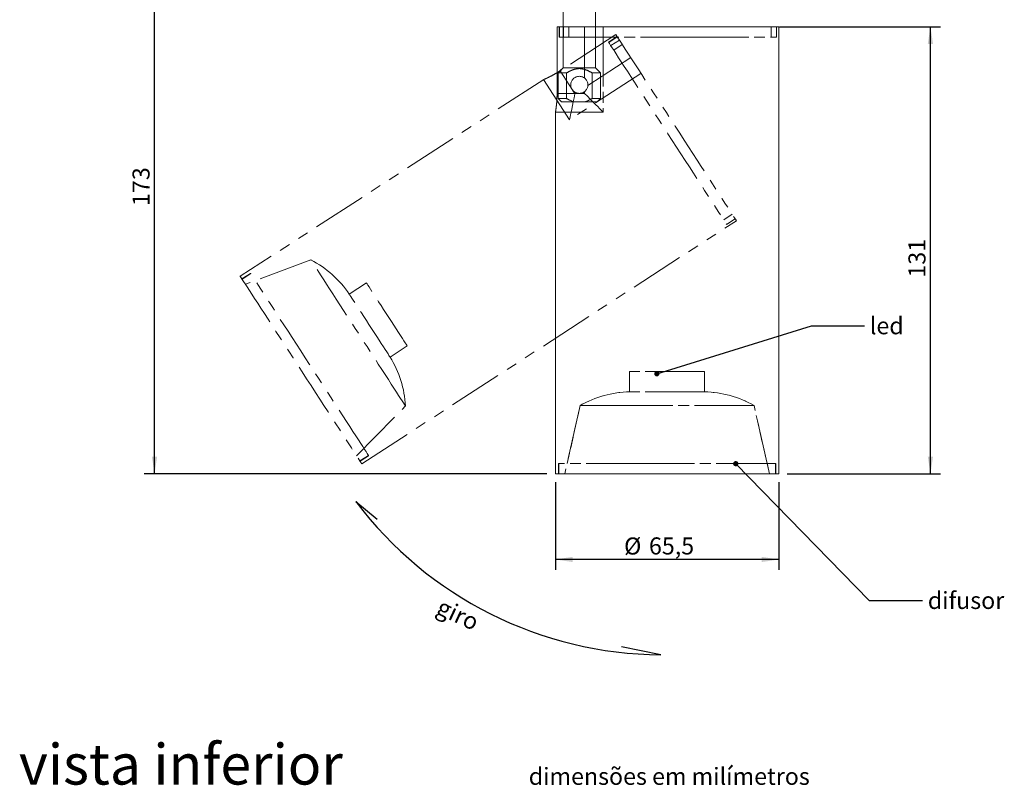
# Model space of a CAD drawing. Units: millimetres. Extents: x 0 to 201, y 0 to 267.
# Drawn here: x 10 to 126, y 131 to 221 of the extents above; entities that cross this region are included whole.
import ezdxf

# ---------------------------------------------------------------- set-up
doc = ezdxf.new("R2010")
doc.units = ezdxf.units.MM
doc.linetypes.add('HIDDEN', pattern=[1.905, 1.27, -0.635])
doc.linetypes.add('PHANTOM', pattern=[12.7, 6.35, -1.27, 1.27, -1.27, 1.27, -1.27])
doc.layers.add('01', color=7, linetype='Continuous')
doc.layers.add('04', color=7, linetype='Continuous', lineweight=30)
doc.styles.add('SLDTEXTSTYLE1', font='ARIAL.TTF')
doc.styles.add('SLDTEXTSTYLE3', font='ARIAL.TTF', dxfattribs={"width": 0.948})
doc.styles.get("Standard").update_dxf_attribs({"font": 'ARIAL.TTF'})
doc.dimstyles.new('SLDDIMSTYLE0', dxfattribs={"dimtxt": 2, "dimasz": 2, "dimexe": 0, "dimexo": 0.0625, "dimgap": 0.5, "dimtad": 2, "dimlfac": 2.5, "dimrnd": 1e-09, "dimzin": 12, "dimdsep": 46, "dimtxsty": 'SLDTEXTSTYLE3', "dimsah": 1, "dimcen": 0.09, "dimadec": 0, "dimazin": 3, "dimtfac": 1, "dimtofl": 0, "dimtmove": 0, "dimatfit": 3, "dimfxl": 1, "dimfrac": 2, "dimtolj": 1, "dimtzin": 12, "dimarcsym": 0})
doc.dimstyles.new('SLDDIMSTYLE2', dxfattribs={"dimtxt": 0, "dimasz": 0.615385, "dimexe": 0, "dimexo": 0.0625, "dimgap": 0, "dimtad": 0, "dimtih": 1, "dimtoh": 1, "dimdec": 0, "dimrnd": 1e-09, "dimzin": 0, "dimdsep": 46, "dimtxsty": 'Standard', "dimblk1": 'DOT', "dimblk2": 'DOT', "dimsah": 1, "dimcen": 0.09, "dimadec": 0, "dimazin": 0, "dimtfac": 0.615385, "dimtdec": 0, "dimtofl": 0, "dimtmove": 0, "dimatfit": 3, "dimldrblk": 'DOT', "dimfxl": 1, "dimfrac": 2, "dimtolj": 1, "dimtzin": 0, "dimarcsym": 0})

# ---------------------------------------------------------------- blocks, each defined once
blk = doc.blocks.new('_D')
at = {"layer": '04'}
for p, q in [((49.49, 236.77), (24.64, 236.77)), ((25.84, 167.57), (25.84, 236.77)), ((71.89, 167.57), (24.64, 167.57))]:
    blk.add_line(p, q, dxfattribs=at)
for points in [[(25.84, 236.77), (25.53, 234.77), (26.15, 234.77)], [(25.84, 167.57), (26.15, 169.57), (25.53, 169.57)]]:
    blk.add_solid(points, dxfattribs=at)
at = {"layer": '04', "insert": (23.26, 198.96, 0.04), "char_height": 2, "attachment_point": 1, "rotation": 90, "style": 'SLDTEXTSTYLE3'}
blk.add_mtext('173', dxfattribs=at)
blk = doc.blocks.new('_D_1')
at = {"layer": '04'}
for p, q in [((72.89, 166.57), (72.89, 156.31)), ((99.09, 166.57), (99.09, 156.31)), ((99.09, 157.51), (72.89, 157.51))]:
    blk.add_line(p, q, dxfattribs=at)
for points in [[(72.89, 157.51), (74.89, 157.21), (74.89, 157.82)], [(99.09, 157.51), (97.09, 157.82), (97.09, 157.21)]]:
    blk.add_solid(points, dxfattribs=at)
at = {"layer": '04', "char_height": 2, "attachment_point": 1, "style": 'SLDTEXTSTYLE3'}
for s, insert in [('%%c', (80.94, 160.09, 0.04)), ('65,5', (83.86, 160.1, 0.04))]:
    blk.add_mtext(s, dxfattribs=dict(at, insert=insert))
blk = doc.blocks.new('_D_4')
at = {"layer": '04'}
for p, q in [((99.19, 219.97), (118.09, 219.97)), ((116.89, 167.57), (116.89, 219.97)), ((100.09, 167.57), (118.09, 167.57))]:
    blk.add_line(p, q, dxfattribs=at)
for points in [[(116.89, 219.97), (116.58, 217.97), (117.2, 217.97)], [(116.89, 167.57), (117.2, 169.57), (116.58, 169.57)]]:
    blk.add_solid(points, dxfattribs=at)
at = {"layer": '04', "insert": (114.31, 190.56, 0.04), "char_height": 2, "attachment_point": 1, "rotation": 90, "style": 'SLDTEXTSTYLE3'}
blk.add_mtext('131', dxfattribs=at)
blk = doc.blocks.new('_DOT')
at = {"color": 0, "linetype": 'ByBlock', "lineweight": -2}
blk.add_line((-0.5, 0), (-1, 0), dxfattribs=at)
at = {"color": 0, "linetype": 'ByBlock', "const_width": 0.5}
blk.add_lwpolyline([(-0.25, 0, 1), (0.25, 0, 1)], format="xyb", close=True, dxfattribs=at)

msp = doc.modelspace()

# ---------------------------------------------------------------- linework, layer by layer
at = {"color": 7, "linetype": 'Continuous', "lineweight": 15}
for p, q in [((73.792, 225.165), (73.792, 219.965)), ((77.592, 219.965), (77.592, 225.165)), ((73.078, 219.965), (73.078, 212.165)), ((73.078, 219.965), (99.092, 219.965)), ((99.092, 167.565), (99.092, 219.965)), ((72.892, 209.9923), (72.892, 167.565)), ((72.892, 167.565), (99.092, 167.565))]:
    msp.add_line(p, q, dxfattribs=at)
at = {"color": 7, "linetype": 'PHANTOM', "lineweight": 0}
for p, q in [((73.792, 225.165), (73.792, 219.965)), ((73.792, 225.165), (73.792, 219.965)), ((73.792, 225.165), (73.792, 215.165)), ((77.592, 219.965), (77.592, 225.165)), ((77.592, 219.965), (77.592, 225.165)), ((77.592, 217.5115), (77.592, 225.165)), ((73.078, 219.965), (73.078, 212.165)), ((73.078, 219.965), (99.092, 219.965)), ((73.078, 219.965), (73.078, 212.165)), ((73.078, 219.965), (99.092, 219.965)), ((73.3418, 218.765), (73.3418, 219.965)), ((73.3418, 218.765), (73.3418, 219.965)), ((73.3825, 218.765), (73.3825, 219.965)), ((73.3825, 218.765), (73.3825, 219.965)), ((73.792, 219.965), (73.792, 215.165)), ((73.792, 219.965), (73.792, 215.165)), ((73.833, 218.765), (73.833, 219.965)), ((73.833, 218.765), (73.833, 219.965)), ((74.4663, 218.765), (74.4663, 219.965)), ((74.4663, 218.765), (74.4663, 219.965)), ((76.292, 219.965), (76.292, 213.965)), ((76.292, 219.965), (76.292, 213.965)), ((77.592, 215.165), (77.592, 219.965)), ((77.592, 215.165), (77.592, 219.965)), ((78.492, 219.965), (78.492, 209.965)), ((78.492, 219.965), (78.492, 209.965)), ((98.192, 218.765), (98.192, 219.965)), ((98.192, 218.765), (98.192, 219.965)), ((98.832, 218.765), (98.832, 219.965)), ((98.832, 218.765), (98.832, 219.965)), ((99.092, 167.565), (99.092, 219.965)), ((99.092, 167.565), (99.092, 219.965)), ((73.3418, 218.765), (98.832, 218.765)), ((73.3418, 218.765), (98.832, 218.765)), ((79.9765, 219.057), (73.4311, 214.8146)), ((79.113, 218.1829), (80.12, 218.8356)), ((79.1351, 218.1489), (80.1421, 218.8015)), ((79.3802, 217.7708), (80.3872, 218.4234)), ((77.592, 215.165), (77.592, 217.5115)), ((79.7246, 217.2393), (80.7316, 217.892)), ((81.7246, 216.36), (76.6896, 213.0966)), ((73.792, 215.165), (73.192, 214.565)), ((73.792, 215.165), (73.192, 214.565)), ((73.792, 215.165), (73.4609, 214.8339)), ((77.592, 215.165), (73.792, 215.165)), ((77.592, 215.165), (73.792, 215.165)), ((73.9717, 215.165), (73.792, 215.165)), ((77.592, 215.165), (73.9717, 215.165)), ((78.192, 214.565), (77.592, 215.165)), ((78.192, 214.565), (77.592, 215.165)), ((78.192, 214.565), (77.592, 215.165)), ((71.5067, 213.789), (35.9036, 190.7132)), ((71.4838, 213.7742), (74.5296, 209.0749)), ((73.4609, 214.8339), (73.192, 214.565)), ((74.192, 214.565), (73.192, 214.565)), ((73.192, 214.565), (73.192, 211.565)), ((74.192, 214.565), (73.192, 214.565)), ((73.192, 214.565), (73.192, 211.565)), ((74.192, 214.565), (73.192, 214.565)), ((73.192, 214.565), (73.192, 211.565)), ((74.8528, 212.6211), (73.4311, 214.8146)), ((74.192, 211.565), (74.192, 214.565)), ((74.192, 211.565), (74.192, 214.565)), ((74.192, 211.565), (74.192, 214.565)), ((82.9211, 214.5138), (74.5296, 209.0749)), ((77.192, 214.565), (77.192, 211.565)), ((78.192, 214.565), (77.192, 214.565)), ((77.192, 214.565), (77.192, 211.565)), ((78.192, 214.565), (77.192, 214.565)), ((77.192, 214.565), (77.192, 211.565)), ((78.192, 214.565), (77.192, 214.565)), ((78.192, 211.565), (78.192, 214.565)), ((78.192, 211.565), (78.192, 214.565)), ((78.192, 211.565), (78.192, 214.565)), ((75.1791, 212.1176), (74.8528, 212.6211)), ((75.692, 212.165), (73.078, 212.165)), ((75.692, 212.165), (73.078, 212.165)), ((74.192, 211.565), (73.192, 211.565)), ((73.192, 211.565), (73.592, 211.165)), ((74.192, 211.565), (73.192, 211.565)), ((73.192, 211.565), (73.592, 211.165)), ((74.192, 211.565), (73.192, 211.565)), ((73.192, 211.565), (73.592, 211.165)), ((75.347, 212.2264), (75.1791, 212.1176)), ((76.292, 212.165), (75.692, 212.165)), ((76.292, 212.165), (75.692, 212.165)), ((76.292, 212.365), (76.292, 212.165)), ((76.292, 212.365), (76.292, 212.165)), ((78.192, 211.565), (77.192, 211.565)), ((78.192, 211.565), (77.192, 211.565)), ((78.192, 211.565), (77.192, 211.565)), ((77.792, 211.165), (78.192, 211.565)), ((77.792, 211.165), (78.192, 211.565)), ((77.792, 211.165), (78.192, 211.565)), ((75.0517, 211.165), (73.592, 211.165)), ((75.0517, 211.165), (73.592, 211.165)), ((75.0517, 211.165), (73.592, 211.165)), ((75.0517, 211.165), (76.3323, 211.165)), ((75.0517, 211.165), (76.3323, 211.165)), ((75.0517, 211.165), (76.3323, 211.165)), ((77.792, 211.165), (76.3323, 211.165)), ((77.792, 211.165), (76.3323, 211.165)), ((77.792, 211.165), (76.3323, 211.165)), ((72.892, 209.9923), (72.892, 167.565)), ((72.892, 209.9923), (72.892, 167.565)), ((72.892, 209.965), (78.492, 209.965)), ((72.892, 209.965), (78.492, 209.965)), ((92.6288, 197.3298), (93.6358, 197.9825)), ((50.1535, 168.7274), (94.1253, 197.2272)), ((92.9769, 196.7927), (93.9839, 197.4454)), ((44.1941, 192.6308), (36.5018, 189.7902)), ((37.1064, 191.0638), (36.0994, 190.4111)), ((37.1281, 191.0303), (36.1211, 190.3776)), ((50.7053, 189.9393), (48.6913, 188.6339)), ((53.4776, 181.2494), (55.4915, 182.5547)), ((90.392, 179.565), (81.592, 179.565)), ((81.592, 179.565), (81.592, 177.165)), ((90.392, 179.565), (81.592, 179.565)), ((81.592, 179.565), (81.592, 177.165)), ((90.392, 177.165), (90.392, 179.565)), ((90.392, 177.165), (90.392, 179.565)), ((90.392, 177.165), (81.592, 177.165)), ((90.392, 177.165), (81.592, 177.165)), ((49.5552, 169.6504), (55.2895, 175.512)), ((75.792, 175.565), (73.992, 167.565)), ((75.792, 175.565), (73.992, 167.565)), ((96.192, 175.565), (75.792, 175.565)), ((96.192, 175.565), (75.792, 175.565)), ((97.992, 167.565), (96.192, 175.565)), ((97.992, 167.565), (96.192, 175.565)), ((49.9359, 169.063), (50.9429, 169.7157)), ((49.9577, 169.0295), (50.9647, 169.6821)), ((98.732, 168.765), (73.252, 168.765)), ((73.252, 168.765), (73.252, 167.565)), ((98.732, 168.765), (73.252, 168.765)), ((73.252, 168.765), (73.252, 167.565)), ((73.292, 168.765), (73.292, 167.565)), ((73.292, 168.765), (73.292, 167.565)), ((98.692, 167.565), (98.692, 168.765)), ((98.692, 167.565), (98.692, 168.765)), ((98.732, 167.565), (98.732, 168.765)), ((98.732, 167.565), (98.732, 168.765)), ((72.892, 167.565), (99.092, 167.565)), ((72.892, 167.565), (99.092, 167.565))]:
    msp.add_line(p, q, dxfattribs=at)
at = {"color": 7, "linetype": 'HIDDEN', "lineweight": 0}
for p, q in [((73.3418, 218.765), (73.3418, 219.965)), ((73.3825, 218.765), (73.3825, 219.965)), ((73.792, 219.965), (73.792, 215.165)), ((73.833, 218.765), (73.833, 219.965)), ((74.4663, 218.765), (74.4663, 219.965)), ((76.292, 219.965), (76.292, 213.965)), ((77.592, 215.165), (77.592, 219.965)), ((78.492, 219.965), (78.492, 209.965)), ((98.192, 218.765), (98.192, 219.965)), ((98.832, 218.765), (98.832, 219.965)), ((73.3418, 218.765), (98.832, 218.765)), ((73.792, 215.165), (73.192, 214.565)), ((77.592, 215.165), (73.792, 215.165)), ((78.192, 214.565), (77.592, 215.165)), ((74.192, 214.565), (73.192, 214.565)), ((73.192, 214.565), (73.192, 211.565)), ((74.192, 211.565), (74.192, 214.565)), ((77.192, 214.565), (77.192, 211.565)), ((78.192, 214.565), (77.192, 214.565)), ((78.192, 211.565), (78.192, 214.565)), ((75.692, 212.165), (73.078, 212.165)), ((74.192, 211.565), (73.192, 211.565)), ((73.192, 211.565), (73.592, 211.165)), ((76.292, 212.165), (75.692, 212.165)), ((76.292, 212.365), (76.292, 212.165)), ((78.192, 211.565), (77.192, 211.565)), ((77.792, 211.165), (78.192, 211.565)), ((75.0517, 211.165), (73.592, 211.165)), ((75.0517, 211.165), (76.3323, 211.165)), ((77.792, 211.165), (76.3323, 211.165)), ((72.892, 209.965), (78.492, 209.965)), ((90.392, 179.565), (81.592, 179.565)), ((81.592, 179.565), (81.592, 177.165)), ((90.392, 177.165), (90.392, 179.565)), ((90.392, 177.165), (81.592, 177.165)), ((75.792, 175.565), (73.992, 167.565)), ((96.192, 175.565), (75.792, 175.565)), ((97.992, 167.565), (96.192, 175.565)), ((98.732, 168.765), (73.252, 168.765)), ((73.252, 168.765), (73.252, 167.565)), ((73.292, 168.765), (73.292, 167.565)), ((98.692, 167.565), (98.692, 168.765)), ((98.732, 167.565), (98.732, 168.765))]:
    msp.add_line(p, q, dxfattribs=at)
at = {"color": 7, "linetype": 'PHANTOM', "lineweight": 0, "flags": 128}
for points in [[(79.9765, 219.057), (80.0832, 218.8924), (80.2271, 218.6704), (80.4075, 218.392), (80.6234, 218.0589), (80.8737, 217.6728), (81.1569, 217.2358), (81.4716, 216.7502), (81.8161, 216.2187), (82.1885, 215.6441), (82.5869, 215.0296), (83.009, 214.3783), (83.4526, 213.6939), (83.9153, 212.98), (84.3946, 212.2405), (84.8879, 211.4793), (85.3927, 210.7006), (85.906, 209.9085), (86.4253, 209.1073), (86.9477, 208.3014), (87.4703, 207.495), (87.9905, 206.6925), (88.5053, 205.8982), (89.012, 205.1165), (89.5078, 204.3514), (89.9902, 203.6072), (90.4564, 202.8879), (90.904, 202.1972), (91.3306, 201.539), (91.7339, 200.9168), (92.1117, 200.3339), (92.462, 199.7935), (92.7828, 199.2984), (93.0726, 198.8515), (93.3296, 198.4549), (93.5525, 198.111), (93.7401, 197.8215), (93.8914, 197.588), (94.0056, 197.4118), (94.0821, 197.2938), (94.1205, 197.2346), (94.1253, 197.2272)], [(79.113, 218.1829), (79.2207, 218.0168), (79.3657, 217.7931), (79.5472, 217.513), (79.7643, 217.1782), (80.0156, 216.7904), (80.2998, 216.3519), (80.6154, 215.8649), (80.9607, 215.3322), (81.3336, 214.7568), (81.7323, 214.1418), (82.1544, 213.4905), (82.5976, 212.8067), (83.0596, 212.0939), (83.5377, 211.3563), (84.0293, 210.5978), (84.5318, 209.8225), (85.0423, 209.0349), (85.558, 208.2392), (86.0761, 207.4397), (86.5938, 206.641), (87.1082, 205.8474), (87.6164, 205.0632), (88.1157, 204.2929), (88.6033, 203.5406), (89.0766, 202.8105), (89.5328, 202.1065), (89.9696, 201.4327), (90.3844, 200.7926), (90.7751, 200.1899), (91.1394, 199.6278), (91.4753, 199.1094), (91.7811, 198.6377), (92.055, 198.2151), (92.2955, 197.844), (92.5013, 197.5265), (92.6713, 197.2643), (92.8044, 197.0588), (92.9, 196.9113), (92.9576, 196.8224), (92.9769, 196.7927)], [(75.1791, 212.1176), (75.0775, 211.6417), (74.9784, 211.1774), (74.8842, 210.7363), (74.7973, 210.3292), (74.7198, 209.9661), (74.6536, 209.656), (74.6004, 209.4066), (74.5614, 209.2239), (74.5376, 209.1124), (74.5296, 209.0749)], [(76.292, 212.165), (76.6361, 211.8209), (76.9718, 211.4852), (77.2908, 211.1662), (77.5851, 210.8719), (77.8476, 210.6094), (78.0718, 210.3852), (78.2522, 210.2048), (78.3843, 210.0727), (78.4649, 209.9921), (78.492, 209.965)], [(76.292, 212.165), (76.6361, 211.8209), (76.9718, 211.4852), (77.2908, 211.1662), (77.5851, 210.8719), (77.8476, 210.6094), (78.0718, 210.3852), (78.2522, 210.2048), (78.3843, 210.0727), (78.4649, 209.9921), (78.492, 209.965)], [(55.2895, 175.512), (55.2846, 175.5195), (55.2457, 175.5795), (55.1682, 175.6991), (55.0527, 175.8774), (54.8999, 176.1131), (54.7109, 176.4047), (54.4871, 176.75), (54.23, 177.1467), (53.9414, 177.592), (53.6233, 178.0827), (53.278, 178.6155), (52.9079, 179.1865), (52.5156, 179.7917), (52.1039, 180.427), (51.6755, 181.0879), (51.2337, 181.7696), (50.7813, 182.4676), (50.3217, 183.1767), (49.858, 183.8922), (49.3934, 184.6089), (48.9314, 185.3218), (48.475, 186.026), (48.0275, 186.7164), (47.592, 187.3883), (47.1716, 188.037), (46.7692, 188.6578), (46.3877, 189.2464), (46.0297, 189.7988), (45.6977, 190.311), (45.3941, 190.7794), (45.121, 191.2007), (44.8803, 191.5721), (44.6737, 191.8908), (44.5027, 192.1547), (44.3684, 192.3619), (44.2718, 192.511), (44.2136, 192.6008), (44.1941, 192.6308), (44.1941, 192.6308)], [(35.9036, 190.7132), (35.9084, 190.7057), (35.9473, 190.6457), (36.0249, 190.5261), (36.1407, 190.3474), (36.2941, 190.1107), (36.4843, 189.8172), (36.7103, 189.4686), (36.9708, 189.0667), (37.2643, 188.6138), (37.5893, 188.1123), (37.9441, 187.565), (38.3266, 186.9748), (38.7348, 186.345), (39.1664, 185.6791), (39.6192, 184.9805), (40.0905, 184.2533), (40.5779, 183.5013), (41.0787, 182.7287), (41.5901, 181.9396), (42.1094, 181.1384), (42.6337, 180.3294), (43.1602, 179.5172), (43.6859, 178.706), (44.2081, 177.9004), (44.7238, 177.1047), (45.2303, 176.3233), (45.7247, 175.5605), (46.2044, 174.8203), (46.6668, 174.107), (47.1093, 173.4243), (47.5295, 172.7759), (47.9251, 172.1655), (48.294, 171.5964), (48.6341, 171.0717), (48.9436, 170.5941), (49.2208, 170.1665), (49.4641, 169.791), (49.6724, 169.4697), (49.8443, 169.2044), (49.979, 168.9966), (50.0758, 168.8473), (50.134, 168.7574), (50.1535, 168.7274)], [(50.9647, 169.6821), (50.9453, 169.712), (50.8873, 169.8015), (50.791, 169.9502), (50.6568, 170.1571), (50.4857, 170.4211), (50.2785, 170.7409), (50.0364, 171.1144), (49.7607, 171.5398), (49.453, 172.0145), (49.115, 172.536), (48.7486, 173.1013), (48.3558, 173.7073), (47.9389, 174.3506), (47.5001, 175.0275), (47.042, 175.7344), (46.567, 176.4672), (46.0779, 177.2218), (45.5774, 177.994), (45.0683, 178.7796), (44.5533, 179.574), (44.0355, 180.373), (43.5177, 181.1719), (43.0028, 181.9664), (42.4936, 182.7519), (41.9931, 183.5242), (41.504, 184.2788), (41.0291, 185.0116), (40.5709, 185.7184), (40.1322, 186.3953), (39.7153, 187.0386), (39.3225, 187.6446), (38.9561, 188.2099), (38.6181, 188.7314), (38.3104, 189.2062), (38.0347, 189.6315), (37.7926, 190.0051), (37.5853, 190.3248), (37.4142, 190.5889), (37.2801, 190.7958), (37.1837, 190.9444), (37.1257, 191.0339), (37.1064, 191.0638)], [(55.4915, 182.5547), (55.4866, 182.5623), (55.4474, 182.6228), (55.3696, 182.7428), (55.2545, 182.9204), (55.1041, 183.1525), (54.9206, 183.4355), (54.7073, 183.7647), (54.4675, 184.1346), (54.2053, 184.5392), (53.9249, 184.9718), (53.6309, 185.4254), (53.3282, 185.8924), (53.0217, 186.3653), (52.7165, 186.8363), (52.4175, 187.2975), (52.1297, 187.7416), (51.8578, 188.161), (51.6063, 188.5491), (51.3793, 188.8993), (51.1805, 189.206), (51.0132, 189.4641), (50.8802, 189.6694), (50.7836, 189.8185), (50.7249, 189.909), (50.7053, 189.9393)], [(53.4776, 181.2494), (53.4726, 181.257), (53.4334, 181.3175), (53.3556, 181.4375), (53.2406, 181.615), (53.0901, 181.8472), (52.9067, 182.1302), (52.6933, 182.4593), (52.4536, 182.8292), (52.1913, 183.2338), (51.9109, 183.6665), (51.617, 184.12), (51.3142, 184.5871), (51.0077, 185.06), (50.7025, 185.5309), (50.4035, 185.9922), (50.1157, 186.4362), (49.8439, 186.8557), (49.5923, 187.2438), (49.3653, 187.594), (49.1666, 187.9007), (48.9993, 188.1588), (48.8662, 188.3641), (48.7696, 188.5132), (48.711, 188.6036), (48.6913, 188.6339), (48.6913, 188.6339)]]:
    msp.add_lwpolyline(points, dxfattribs=at)
at = {"color": 7, "linetype": 'HIDDEN', "lineweight": 0, "flags": 128}
msp.add_lwpolyline([(76.292, 212.165), (76.6361, 211.8209), (76.9718, 211.4852), (77.2908, 211.1662), (77.5851, 210.8719), (77.8476, 210.6094), (78.0718, 210.3852), (78.2522, 210.2048), (78.3843, 210.0727), (78.4649, 209.9921), (78.492, 209.965)], dxfattribs=at)
at = {"color": 7, "linetype": 'HIDDEN', "lineweight": 0}
msp.add_circle((75.692, 213.165), 1, dxfattribs=at)
at = {"color": 7, "linetype": 'PHANTOM', "lineweight": 0}
msp.add_circle((75.692, 213.165), 1, dxfattribs=at)
msp.add_circle((75.692, 213.165), 1, dxfattribs=at)
msp.add_circle((75.692, 213.165), 1, dxfattribs=at)
for centre, start, end in [((38.7256, 181.9493), 33.852507, 62.889613), ((43.306, 174.8823), 3.008185, 32.04529), ((81.7812, 165.1665), 90.903609, 119.940714), ((81.7812, 165.1665), 90.903609, 119.940714), ((90.2027, 165.1665), 60.059286, 89.096391), ((90.2027, 165.1665), 60.059286, 89.096391)]:
    msp.add_arc(centre, 12, start, end, dxfattribs=at)
at = {"color": 7, "linetype": 'HIDDEN', "lineweight": 0}
for centre, start, end in [((81.7812, 165.1665), 90.903609, 119.940714), ((90.2027, 165.1665), 60.059286, 89.096391)]:
    msp.add_arc(centre, 12, start, end, dxfattribs=at)
for points, knots in [([(74.192, 214.565), (74.3343, 214.6463), (74.6185, 214.8086), (75.0382, 214.9733), (75.4366, 215.0586), (75.8023, 215.0736), (76.1637, 215.019), (76.6404, 214.8729), (76.9694, 214.6893), (77.192, 214.565)], [0, 0, 0, 0, 0.15356893, 0.3067734, 0.42061663, 0.53432585, 0.64797815, 0.7618193, 1, 1, 1, 1]), ([(75.0517, 211.165), (75.0213, 211.1746), (74.7196, 211.2702), (74.4418, 211.4254), (74.192, 211.565)], [0, 0, 0, 0, 0.10060724, 1, 1, 1, 1]), ([(77.192, 211.565), (76.9389, 211.4238), (76.661, 211.2687), (76.3593, 211.1735), (76.3323, 211.165)], [0, 0, 0, 0, 0.91061207, 1, 1, 1, 1])]:
    msp.add_open_spline(points, degree=3, knots=knots, dxfattribs=at)
at = {"color": 7, "linetype": 'PHANTOM', "lineweight": 0}
for points, knots in [([(74.192, 214.565), (74.3343, 214.6463), (74.6185, 214.8086), (75.0382, 214.9733), (75.4366, 215.0586), (75.8023, 215.0736), (76.1637, 215.019), (76.6404, 214.8729), (76.9694, 214.6893), (77.192, 214.565)], [0, 0, 0, 0, 0.15356893, 0.3067734, 0.42061663, 0.53432585, 0.64797815, 0.7618193, 1, 1, 1, 1]), ([(74.192, 214.565), (74.3343, 214.6463), (74.6185, 214.8086), (75.0382, 214.9733), (75.4366, 215.0586), (75.8023, 215.0736), (76.1637, 215.019), (76.6404, 214.8729), (76.9694, 214.6893), (77.192, 214.565)], [0, 0, 0, 0, 0.15356893, 0.3067734, 0.42061663, 0.53432585, 0.64797815, 0.7618193, 1, 1, 1, 1]), ([(74.192, 214.565), (74.3343, 214.6463), (74.6185, 214.8086), (75.0382, 214.9733), (75.4367, 215.0587), (75.9233, 215.0782), (76.5356, 214.9307), (76.9697, 214.6889), (77.192, 214.565)], [0, 0, 0, 0, 0.15367072, 0.30697675, 0.42089544, 0.53468004, 0.76166141, 1, 1, 1, 1]), ([(73.4311, 214.8146), (73.223, 214.6847), (72.8068, 214.425), (72.2241, 214.1171), (71.7742, 213.9015), (71.51, 213.7855), (71.5094, 213.7853), (71.5091, 213.7852)], [0, 0, 0, 0, 0.21277136, 0.42546932, 0.64006207, 0.85593073, 1, 1, 1, 1]), ([(73.078, 212.165), (73.0738, 211.9196), (73.0654, 211.4287), (73.0072, 210.7748), (72.953, 210.3558), (72.9188, 210.129), (72.8962, 209.9896), (72.8964, 209.9913), (72.8965, 209.9923)], [0, 0, 0, 0, 0.21260394, 0.42513529, 0.63955974, 0.74622717, 0.85604378, 1, 1, 1, 1]), ([(73.078, 212.165), (73.0738, 211.9196), (73.0654, 211.4287), (73.0072, 210.7748), (72.953, 210.3558), (72.9188, 210.129), (72.8962, 209.9896), (72.8964, 209.9913), (72.8965, 209.9923)], [0, 0, 0, 0, 0.21260394, 0.42513529, 0.63955974, 0.74622717, 0.85604378, 1, 1, 1, 1]), ([(75.0517, 211.165), (75.0213, 211.1746), (74.7196, 211.2702), (74.4418, 211.4254), (74.192, 211.565)], [0, 0, 0, 0, 0.10060724, 1, 1, 1, 1]), ([(75.0517, 211.165), (75.0213, 211.1746), (74.7196, 211.2702), (74.4418, 211.4254), (74.192, 211.565)], [0, 0, 0, 0, 0.10060724, 1, 1, 1, 1]), ([(75.0517, 211.165), (75.0213, 211.1746), (74.7196, 211.2702), (74.4418, 211.4254), (74.192, 211.565)], [0, 0, 0, 0, 0.10060724, 1, 1, 1, 1]), ([(77.192, 211.565), (76.9389, 211.4238), (76.661, 211.2687), (76.3593, 211.1735), (76.3323, 211.165)], [0, 0, 0, 0, 0.91061207, 1, 1, 1, 1]), ([(77.192, 211.565), (76.9389, 211.4238), (76.661, 211.2687), (76.3593, 211.1735), (76.3323, 211.165)], [0, 0, 0, 0, 0.91061207, 1, 1, 1, 1]), ([(77.192, 211.565), (76.9389, 211.4238), (76.661, 211.2687), (76.3593, 211.1735), (76.3323, 211.165)], [0, 0, 0, 0, 0.91061207, 1, 1, 1, 1])]:
    msp.add_open_spline(points, degree=3, knots=knots, dxfattribs=at)
at = {"color": 7, "linetype": 'Continuous', "lineweight": 15}
msp.add_open_spline([(73.078, 212.165), (73.0738, 211.9196), (73.0654, 211.4287), (73.0072, 210.7748), (72.953, 210.3558), (72.9188, 210.129), (72.8962, 209.9896), (72.8964, 209.9913), (72.8965, 209.9923)], degree=3, knots=[0, 0, 0, 0, 0.21260394, 0.42513529, 0.63955974, 0.74622717, 0.85604378, 1, 1, 1, 1], dxfattribs=at)
at = {"layer": '01'}
for p, q in [((49.4583, 164.2918), (51.9855, 162.2301)), ((85.2375, 146.3357), (80.6488, 147.2667))]:
    msp.add_line(p, q, dxfattribs=at)
msp.add_arc((85.5707, 191.6242), 45.2897, 217.121063, 269.578565, dxfattribs=at)

# ---------------------------------------------------------------- texts
at = {"color": 7, "linetype": 'Continuous', "lineweight": 0, "attachment_point": 1, "style": 'SLDTEXTSTYLE1'}
for s, insert, char_height in [('vista inferior', (9.9339, 135.8805), 4.7625), ('dimensões em milímetros', (69.7502, 133.0855), 2)]:
    msp.add_mtext(s, dxfattribs=dict(at, insert=insert, char_height=char_height))
at = {"layer": '01', "insert": (59.6075, 153.0392), "char_height": 2, "attachment_point": 1, "rotation": 335, "style": 'SLDTEXTSTYLE3'}
msp.add_mtext('giro', dxfattribs=at)
at = {"layer": '04', "char_height": 2, "attachment_point": 1, "style": 'SLDTEXTSTYLE3'}
for s, insert in [('led', (109.7758, 185.9199)), ('difusor', (116.5808, 153.7085))]:
    msp.add_mtext(s, dxfattribs=dict(at, insert=insert))

# ---------------------------------------------------------------- dimensions: what is measured, and where the dimension line sits
at = {"layer": '04'}
for base, p1, p2, picture, middle in [((25.8422, 236.765), (72.892, 167.565), (50.492, 236.765), '_D', (25.8422, 202.165)), ((116.892, 219.965), (99.092, 167.565), (98.192, 219.965), '_D_4', (116.892, 193.765))]:
    dim = msp.add_linear_dim(base=base, p1=p1, p2=p2, angle=90, dimstyle='SLDDIMSTYLE0', dxfattribs=at)
    dim.commit()
    dim.dimension.update_dxf_attribs({"geometry": picture, "text_midpoint": middle, "dimtype": 160})
dim = msp.add_linear_dim(base=(72.892, 157.5129), p1=(99.092, 167.565), p2=(72.892, 167.565), text='%%c<>', dimstyle='SLDDIMSTYLE0', dxfattribs=at)
dim.commit()
dim.dimension.update_dxf_attribs({"geometry": '_D_1', "text_midpoint": (85.992, 157.5129), "dimtype": 160})

# ---------------------------------------------------------------- leaders
for points in [[(84.7864, 179.2897), (102.9177, 184.8943), (109.1677, 184.8943)], [(94.0419, 168.7441), (109.7153, 152.719), (115.9653, 152.719)]]:
    msp.add_leader(points, dimstyle='SLDDIMSTYLE2', dxfattribs=at)

doc.saveas('drawing.dxf')
